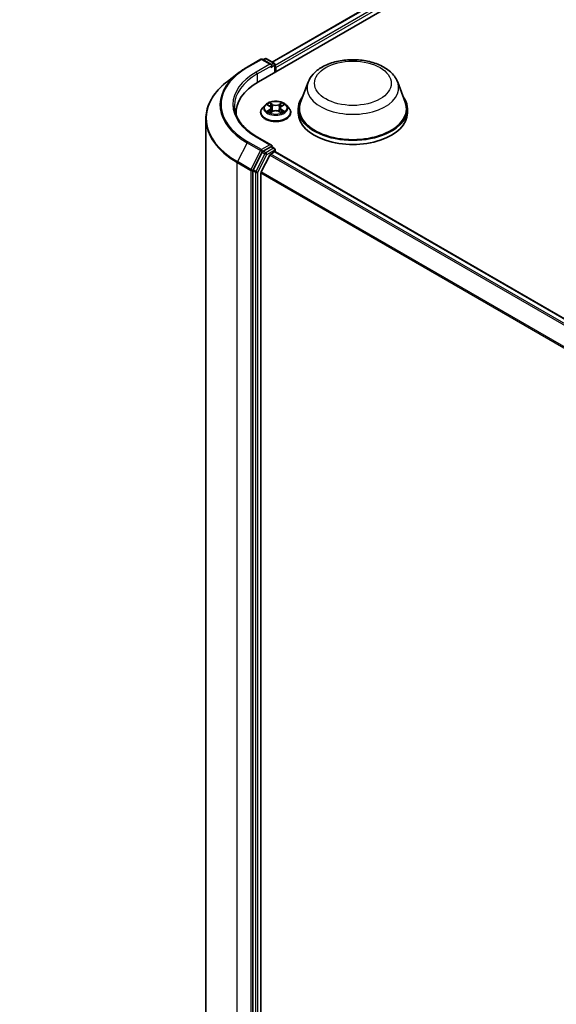
# Model space of a CAD drawing. Units: millimetres. Extents: x 7 to 8268, y 4 to 1830.
# Drawn here: x 52 to 60, y 115 to 130 of the extents above; entities that cross this region are included whole.
import ezdxf

# ---------------------------------------------------------------- set-up
doc = ezdxf.new("R2010")
doc.units = ezdxf.units.MM
doc.header["$LTSCALE"] = 0.5
doc.layers.get('Defpoints').update_dxf_attribs({"lineweight": 25})
for name, color, linetype, lineweight in [('Dimension (ISO)', 7, 'Continuous', 18), ('Dimension (ISO) @ 1', 7, 'Continuous', 18), ('Visible (ISO)', 7, 'Continuous', 35), ('Visible Narrow (ISO)', 7, 'Continuous', 25)]:
    doc.layers.add(name, color=color, linetype=linetype, lineweight=lineweight)
doc.styles.add('Note Text (TK)', font='MS PGothic.ttf')
doc.dimstyles.new('Default - Method 1b (TK)', dxfattribs={"dimscale": 0.5, "dimtxt": 2.5, "dimasz": 2.5, "dimexe": 1, "dimexo": 1.5, "dimgap": 1, "dimtad": 1, "dimrnd": 1e-08, "dimdsep": 46, "dimtxsty": 'Note Text (TK)', "dimblk": 'OPEN', "dimcen": 0.09, "dimdle": 5, "dimclrd": 100, "dimclre": 100, "dimclrt": 7, "dimadec": 1, "dimazin": 1, "dimtfac": 1, "dimtmove": 0, "dimatfit": 3, "dimldrblk": 'OPEN', "dimfxl": 1, "dimtolj": 1, "dimlwd": -1, "dimlwe": -1, "dimarcsym": 0})

# ---------------------------------------------------------------- blocks, each defined once
blk = doc.blocks.new('_Open')
at = {"color": 0, "linetype": 'ByBlock', "lineweight": -2}
for p, q in [((-1, 0.167), (0, 0)), ((-1, -0.167), (0, 0)), ((0, 0), (-1, 0))]:
    blk.add_line(p, q, dxfattribs=at)
blk = doc.blocks.new('*D17')
at = {"layer": 'Defpoints', "color": 0}
for p in [(36.896, 114.452), (66.426, 104.393), (60.292, 100.852)]:
    blk.add_point(p, dxfattribs=at)
at = {"layer": 'Dimension (ISO)', "color": 100}
for p, q in [((37.643, 114.883), (43.629, 118.339)), ((44.21, 117.419), (65.348, 105.026)), ((61.039, 101.283), (66.924, 104.681))]:
    blk.add_line(p, q, dxfattribs=at)
at = {"layer": 'Dimension (ISO)', "color": 100, "xscale": 1.25, "yscale": 1.25, "zscale": 1.25}
for p, rotation in [((43.131, 118.051), 149.6165774777774), ((66.426, 104.393), 329.6165774777775)]:
    blk.add_blockref('_Open', p, dxfattribs=dict(at, rotation=rotation))
at = {"layer": 'Dimension (ISO)', "color": 7, "insert": (54.192, 112.737), "char_height": 1.25, "attachment_point": 4, "rotation": 329.6166, "style": 'Note Text (TK)'}
blk.add_mtext('\\A1;{\\Q29.617;\\W0.820;\\H0.816x; \\fＭＳ Ｐゴシック|b0|i0;431}', dxfattribs=at)

msp = doc.modelspace()

# ---------------------------------------------------------------- linework, layer by layer
at = {"layer": 'Visible (ISO)'}
for p, q in [((55.70307, 129.01862), (76.91627, 141.26607)), ((55.90653, 129.31093), (76.54251, 141.22512)), ((55.53591, 129.23523), (55.73716, 129.35142)), ((55.89476, 129.27375), (55.76024, 129.35142)), ((55.79911, 129.35962), (55.77257, 129.3443)), ((55.82218, 129.35962), (55.93762, 129.29298)), ((55.94916, 129.1607), (55.94916, 129.27299)), ((55.95871, 129.16622), (55.95871, 129.22903)), ((55.40785, 129.14997), (55.24545, 129.02495)), ((56.43789, 129.0126), (56.32669, 128.71683)), ((57.76404, 129.0126), (57.87524, 128.71683)), ((55.80096, 128.67378), (55.7628, 128.63121)), ((55.83841, 128.6784), (55.87109, 128.65887)), ((55.89126, 128.63197), (55.89756, 128.57324)), ((56.02617, 128.63197), (56.01987, 128.57324)), ((56.04634, 128.65887), (56.07902, 128.6784)), ((56.11647, 128.67378), (56.15463, 128.63121)), ((56.29327, 128.61979), (56.29327, 128.55699)), ((57.90866, 128.61979), (57.90866, 128.55699)), ((54.92572, 114.98494), (54.92572, 128.46842)), ((55.37187, 128.53382), (55.37187, 128.55699)), ((55.73564, 128.56327), (55.73564, 128.56583)), ((55.87717, 128.56187), (55.9112, 128.58085)), ((56.00623, 128.58085), (56.04026, 128.56187)), ((56.18179, 128.56327), (56.18179, 128.56583)), ((55.89476, 128.08041), (55.68197, 128.20327)), ((55.888, 128.05767), (55.77257, 127.99102)), ((55.89883, 128.05922), (55.93762, 128.03683)), ((55.94916, 128.01684), (55.94916, 127.98451)), ((55.76013, 127.97719), (55.62535, 127.71596)), ((55.87223, 127.93501), (55.74493, 127.68511)), ((55.88477, 127.94903), (55.9424, 127.9823)), ((55.95394, 127.98344), (76.58992, 116.06925)), ((55.62148, 127.70153), (55.62148, 114.23188)), ((55.74114, 114.27512), (55.74114, 127.67086))]:
    msp.add_line(p, q, dxfattribs=at)
for centre, start, end in [((55.7487, 129.33144), 60, 120), ((55.81065, 129.33964), 60, 120), ((55.92608, 129.27299), 0, 60), ((55.92608, 128.01684), 0, 60)]:
    msp.add_arc(centre, 0.02308, start, end, dxfattribs=at)
for centre, major_axis, start_param, end_param in [((55.87169, 129.26043), (0.03264, 0), 0, 1.57079633), ((55.888, 129.25101), (-0.01154, -0.01999), 0.78539816, 2.35619449), ((55.9424, 129.23845), (0.01154, -0.01999), 0.78539816, 1.9291159), ((56.50264, 128.55699), (-1.13077, 0), 5.49778714, 6.32235723), ((57.10096, 128.61979), (0.80769, 0), 2.73234536, 6.6924326), ((57.10096, 128.61979), (0.79231, 0), 2.92783652, 6.49694144), ((56.50264, 128.43137), (-1.15385, 0), 6.08255579, 6.10609035), ((57.10096, 128.55699), (0.80769, 0), 3.14159265, 6.28318531), ((55.87169, 128.06709), (0.03264, 0), 0, 1.57079633), ((55.888, 128.07651), (0.01154, -0.01999), 0.15954809, 0.78539816), ((55.77257, 127.97218), (0.01154, 0.01999), 0.78539816, 1.65258071), ((55.88477, 127.93019), (-0.01154, -0.01999), 3.92699082, 4.80304887), ((55.9424, 127.96346), (0.01154, 0.01999), 0, 0.78539816), ((55.6378, 127.71096), (0.01154, 0.01999), 1.65258071, 2.35619449), ((55.75746, 127.68028), (-0.01154, -0.01999), 4.80304887, 5.49778714)]:
    msp.add_ellipse(centre, major_axis=major_axis, ratio=0.57735027, start_param=start_param, end_param=end_param, dxfattribs=at)
for points, knots in [([(56.43789, 129.0126), (56.45423, 129.05607), (56.47962, 129.09571), (56.54856, 129.1724), (56.59469, 129.20771), (56.70364, 129.26934), (56.7678, 129.29447), (56.90437, 129.33039), (56.97675, 129.34115), (57.1225, 129.34794), (57.19581, 129.34408), (57.33754, 129.32202), (57.40592, 129.3038), (57.53203, 129.25309), (57.5897, 129.2205), (57.68563, 129.14185), (57.72474, 129.096), (57.75569, 129.03321), (57.76012, 129.02301), (57.76404, 129.0126)], [2.56995062, 2.56995062, 2.56995062, 2.56995062, 2.83494232, 2.83494232, 3.15178455, 3.15178455, 3.49955313, 3.49955313, 3.84656809, 3.84656809, 4.19029723, 4.19029723, 4.53530053, 4.53530053, 4.88432433, 4.88432433, 5.2205942, 5.2205942, 5.28403101, 5.28403101, 5.28403101, 5.28403101]), ([(55.40785, 129.14997), (55.41569, 129.15601), (55.42368, 129.16198), (55.43994, 129.17378), (55.44821, 129.17961), (55.46502, 129.19113), (55.47357, 129.19682), (55.49093, 129.20805), (55.49974, 129.21359), (55.51763, 129.22453), (55.5267, 129.22992), (55.53591, 129.23523)], [2.999657337, 2.999657337, 2.999657337, 2.999657337, 3.0280444, 3.0280444, 3.056431464, 3.056431464, 3.084818527, 3.084818527, 3.11320559, 3.11320559, 3.141592654, 3.141592654, 3.141592654, 3.141592654]), ([(55.24545, 129.02495), (55.20467, 128.99355), (55.16731, 128.96057), (55.10006, 128.89193), (55.07017, 128.85626), (55.01843, 128.78278), (54.99658, 128.74495), (54.96139, 128.66776), (54.94805, 128.62839), (54.93021, 128.54882), (54.92572, 128.50862), (54.92572, 128.46842)], [3.28352797, 3.28352797, 3.28352797, 3.28352797, 3.412220539, 3.412220539, 3.540913109, 3.540913109, 3.669605678, 3.669605678, 3.798298248, 3.798298248, 3.926990817, 3.926990817, 3.926990817, 3.926990817]), ([(55.68197, 128.20327), (55.6393, 128.2279), (55.6001, 128.25442), (55.5296, 128.31044), (55.4983, 128.33996), (55.4443, 128.40113), (55.42161, 128.4328), (55.38525, 128.49741), (55.37158, 128.53035), (55.35335, 128.59678), (55.3488, 128.63027), (55.3488, 128.66376)], [1.570796327, 1.570796327, 1.570796327, 1.570796327, 1.727875959, 1.727875959, 1.884955592, 1.884955592, 2.042035225, 2.042035225, 2.199114858, 2.199114858, 2.35619449, 2.35619449, 2.35619449, 2.35619449]), ([(55.7628, 128.63121), (55.75937, 128.62737), (55.75621, 128.62341), (55.75052, 128.61523), (55.74799, 128.61102), (55.74359, 128.6024), (55.74172, 128.59798), (55.73871, 128.58898), (55.73756, 128.5844), (55.73603, 128.57516), (55.73564, 128.57049), (55.73564, 128.56583)], [3.449424205, 3.449424205, 3.449424205, 3.449424205, 3.544937527, 3.544937527, 3.64045085, 3.64045085, 3.735964172, 3.735964172, 3.831477495, 3.831477495, 3.926990817, 3.926990817, 3.926990817, 3.926990817]), ([(56.11647, 128.67378), (56.10703, 128.68431), (56.09504, 128.69354), (56.06676, 128.70945), (56.05028, 128.71599), (56.01492, 128.72555), (55.99604, 128.72857), (55.95779, 128.73089), (55.93841, 128.73021), (55.90092, 128.72522), (55.88281, 128.72091), (55.84953, 128.70891), (55.83437, 128.7012), (55.81378, 128.68645), (55.80687, 128.68037), (55.80096, 128.67378)], [1.26296478, 1.26296478, 1.26296478, 1.26296478, 1.5839777, 1.5839777, 1.9184063, 1.9184063, 2.25148375, 2.25148375, 2.58279719, 2.58279719, 2.9145331, 2.9145331, 3.24851107, 3.24851107, 3.4494242, 3.4494242, 3.4494242, 3.4494242]), ([(55.89126, 128.63197), (55.89103, 128.63406), (55.89055, 128.63614), (55.88911, 128.64018), (55.88815, 128.64215), (55.88579, 128.64595), (55.88439, 128.64777), (55.88121, 128.65125), (55.87943, 128.65291), (55.87551, 128.65603), (55.87338, 128.6575), (55.87109, 128.65887)], [0.847301519, 0.847301519, 0.847301519, 0.847301519, 0.988509822, 0.988509822, 1.129718125, 1.129718125, 1.270926428, 1.270926428, 1.412134731, 1.412134731, 1.553343034, 1.553343034, 1.553343034, 1.553343034]), ([(56.00623, 128.58085), (56.0011, 128.58371), (55.99527, 128.58607), (55.98271, 128.58967), (55.97599, 128.5909), (55.96223, 128.59213), (55.9552, 128.59213), (55.94144, 128.5909), (55.93472, 128.58967), (55.92216, 128.58607), (55.91633, 128.58371), (55.9112, 128.58085)], [1.58824962, 1.58824962, 1.58824962, 1.58824962, 1.89542757, 1.89542757, 2.20260552, 2.20260552, 2.50978346, 2.50978346, 2.81696141, 2.81696141, 3.12413936, 3.12413936, 3.12413936, 3.12413936]), ([(56.04634, 128.65887), (56.04405, 128.6575), (56.04192, 128.65603), (56.038, 128.65291), (56.03622, 128.65125), (56.03304, 128.64777), (56.03164, 128.64595), (56.02928, 128.64215), (56.02832, 128.64018), (56.02688, 128.63614), (56.0264, 128.63406), (56.02617, 128.63197)], [3.159045946, 3.159045946, 3.159045946, 3.159045946, 3.300254249, 3.300254249, 3.441462552, 3.441462552, 3.582670855, 3.582670855, 3.723879158, 3.723879158, 3.865087461, 3.865087461, 3.865087461, 3.865087461]), ([(56.18179, 128.56583), (56.18179, 128.57049), (56.1814, 128.57516), (56.17987, 128.5844), (56.17872, 128.58898), (56.17571, 128.59798), (56.17384, 128.6024), (56.16944, 128.61102), (56.1669, 128.61523), (56.16122, 128.62341), (56.15806, 128.62737), (56.15463, 128.63121)], [0.785398163, 0.785398163, 0.785398163, 0.785398163, 0.880911486, 0.880911486, 0.976424808, 0.976424808, 1.071938131, 1.071938131, 1.167451453, 1.167451453, 1.262964775, 1.262964775, 1.262964775, 1.262964775]), ([(55.73564, 128.56327), (55.73564, 128.54951), (55.73926, 128.53579), (55.75333, 128.50951), (55.76402, 128.497), (55.79161, 128.47431), (55.80874, 128.46423), (55.84751, 128.44777), (55.86915, 128.44141), (55.91465, 128.43304), (55.9385, 128.43102), (55.98606, 128.43146), (56.00976, 128.43393), (56.05471, 128.44313), (56.07595, 128.44986), (56.11387, 128.46705), (56.13053, 128.4775), (56.15743, 128.50123), (56.1677, 128.5145), (56.17916, 128.53982), (56.18179, 128.55154), (56.18179, 128.56327)], [3.92699082, 3.92699082, 3.92699082, 3.92699082, 4.2267014, 4.2267014, 4.53911238, 4.53911238, 4.86360542, 4.86360542, 5.18933336, 5.18933336, 5.51408383, 5.51408383, 5.83843868, 5.83843868, 6.16327278, 6.16327278, 6.48907018, 6.48907018, 6.81298523, 6.81298523, 7.06858347, 7.06858347, 7.06858347, 7.06858347]), ([(55.8532, 128.5783), (55.85459, 128.57714), (55.85609, 128.57598), (55.85933, 128.57366), (55.86105, 128.57251), (55.86472, 128.57023), (55.86666, 128.5691), (55.87075, 128.56689), (55.87289, 128.56581), (55.87643, 128.56415), (55.87776, 128.56355), (55.87913, 128.56296)], [4.534901476, 4.534901476, 4.534901476, 4.534901476, 4.605051412, 4.605051412, 4.675201349, 4.675201349, 4.745351285, 4.745351285, 4.815501221, 4.815501221, 4.856375894, 4.856375894, 4.856375894, 4.856375894]), ([(56.0383, 128.56296), (56.03967, 128.56355), (56.041, 128.56415), (56.04454, 128.56581), (56.04668, 128.56689), (56.05077, 128.5691), (56.05271, 128.57023), (56.05638, 128.57251), (56.0581, 128.57366), (56.06134, 128.57598), (56.06284, 128.57714), (56.06423, 128.5783)], [6.139198394, 6.139198394, 6.139198394, 6.139198394, 6.180073066, 6.180073066, 6.250223003, 6.250223003, 6.320372939, 6.320372939, 6.390522875, 6.390522875, 6.460672811, 6.460672811, 6.460672811, 6.460672811]), ([(55.888, 128.05767), (55.89007, 128.05886), (55.89228, 128.05964), (55.89618, 128.0601), (55.89784, 128.0598), (55.89883, 128.05922)], [0.1851472285, 0.1851472285, 0.1851472285, 0.1851472285, 0.1965284229, 0.1965284229, 0.2079096173, 0.2079096173, 0.2079096173, 0.2079096173])]:
    msp.add_open_spline(points, degree=3, knots=knots, dxfattribs=at)
at = {"layer": 'Visible Narrow (ISO)'}
for p, q in [((55.91328, 129.30703), (76.55404, 141.22397)), ((76.61167, 141.1907), (55.94916, 129.26119)), ((55.95871, 129.22903), (76.62799, 141.16244)), ((55.54744, 129.23409), (55.7487, 129.35028)), ((55.7487, 129.35028), (55.87169, 129.27927)), ((55.77933, 129.3404), (55.81065, 129.35848)), ((55.81065, 129.35848), (55.92608, 129.29183)), ((55.87169, 129.27927), (55.67043, 129.16308)), ((55.68675, 129.13482), (55.90432, 129.26043)), ((55.888, 129.23217), (55.9424, 129.26357)), ((55.92608, 129.29183), (55.89476, 129.27375)), ((55.9424, 129.26357), (55.9424, 129.1568)), ((55.68675, 129.13482), (55.68675, 129.009)), ((55.82746, 128.68362), (55.86912, 128.65871)), ((55.86912, 128.606), (55.82746, 128.5811)), ((55.84568, 128.58594), (55.87187, 128.6016)), ((55.91307, 128.68409), (55.86993, 128.70814)), ((55.87187, 128.6016), (55.87458, 128.56502)), ((55.88329, 128.69475), (55.91041, 128.67963)), ((55.91041, 128.67963), (55.90653, 128.62516)), ((56.0475, 128.70814), (56.00436, 128.68409)), ((56.00702, 128.67963), (56.03414, 128.69475)), ((56.00702, 128.67963), (56.0109, 128.62516)), ((56.04556, 128.6016), (56.04285, 128.56502)), ((56.04556, 128.6016), (56.07175, 128.58594)), ((56.04831, 128.65871), (56.08997, 128.68362)), ((56.08997, 128.5811), (56.04831, 128.606)), ((55.86993, 128.55657), (55.91307, 128.58063)), ((56.00436, 128.58063), (56.0475, 128.55657)), ((55.67043, 128.20213), (55.87169, 128.08593)), ((55.535, 128.11728), (55.39147, 127.83907)), ((55.535, 128.11728), (55.73626, 128.00109)), ((55.7487, 128.01492), (55.54744, 128.13112)), ((55.87169, 128.08593), (55.7487, 128.01492)), ((55.92608, 128.03569), (55.81065, 127.96904)), ((55.888, 128.05767), (55.92608, 128.03569)), ((55.73626, 128.00109), (55.59272, 127.72288)), ((55.7982, 127.9552), (55.66343, 127.69398)), ((55.69219, 127.67955), (55.82696, 127.94078)), ((55.76013, 127.97719), (55.76502, 127.98666)), ((55.76013, 127.97719), (55.7982, 127.9552)), ((55.76502, 127.98666), (55.77257, 127.99102)), ((55.81065, 127.96904), (55.77257, 127.99102)), ((55.82696, 127.94078), (55.9424, 128.00742)), ((55.87223, 127.93501), (76.50712, 116.02145)), ((76.52553, 116.03208), (55.88477, 127.94903)), ((55.9424, 128.00742), (55.9424, 127.9823)), ((55.9424, 127.9823), (76.58316, 116.06535)), ((55.38759, 127.82464), (55.58884, 127.70845)), ((55.38759, 114.34116), (55.38759, 127.82464)), ((55.59272, 127.72288), (55.39147, 127.83907)), ((55.58884, 127.70845), (55.58884, 114.22497)), ((55.62148, 127.70845), (55.62535, 127.71596)), ((55.62148, 127.70153), (55.62148, 127.70845)), ((55.62148, 127.70153), (55.65955, 127.67955)), ((55.66343, 127.69398), (55.62535, 127.71596)), ((55.65955, 127.67955), (55.65955, 114.2099)), ((55.69219, 114.2099), (55.69219, 127.67955)), ((55.74114, 127.67086), (76.36556, 115.76335)), ((76.37209, 115.77601), (55.74493, 127.68511))]:
    msp.add_line(p, q, dxfattribs=at)
for centre, major_axis, ratio, start_param, end_param in [((55.7487, 129.33144), (-0.01154, 0.01999), 0.57735027, 5.49778714, 6.28318531), ((55.7487, 129.33144), (0.01154, 0.01999), 0.57735027, 0, 0.78539816), ((55.81065, 129.33964), (-0.01154, 0.01999), 0.57735027, 5.49778714, 6.28318531), ((55.81065, 129.33964), (0.01154, 0.01999), 0.57735027, 0, 0.78539816), ((56.50264, 128.6826), (-1.35085, 0), 0.57735027, 5.49778714, 7.06858347), ((55.54744, 129.21524), (-0.01154, 0.01999), 0.57735027, 5.49778714, 6.28318531), ((55.92608, 129.27299), (0.01154, 0.01999), 0.57735027, 0, 0.78539816), ((55.92608, 129.27299), (-0.01154, 0.01999), 0.57735027, 3.92699082, 5.49778714), ((55.92608, 129.27299), (0.02308, 0), 0.57735027, 5.49778714, 6.28318531), ((56.50264, 128.67595), (-1.36845, 0), 0.57735027, 5.63972246, 7.06858347), ((56.50264, 128.6826), (-1.17692, 0), 0.57735027, 5.49778714, 7.06858347), ((56.50264, 128.66376), (-1.15385, 0), 0.57735027, 5.49778714, 6.28318531), ((55.67043, 129.14424), (-0.01154, 0.01999), 0.57735027, 3.92699082, 5.49778714), ((56.50264, 128.48061), (-1.57144, 0), 0.57735027, 5.63972246, 7.06858347), ((57.10096, 128.9295), (0.67851, 0), 0.57735027, 2.92783652, 6.49694144), ((55.95871, 128.57267), (-0.22059, 0), 0.57735027, 5.8056187, 9.90234457), ((55.95871, 128.62664), (-0.17763, 0), 0.57735027, 5.8056187, 9.90234457), ((55.95871, 128.63236), (-0.15847, 0), 0.57735027, 5.30710262, 5.68847167), ((55.95871, 128.61491), (0.12401, 0), 0.57735027, 2.17629431, 2.42062218), ((55.86912, 128.65557), (0.00197, 0.0033), 0.58733849, 0, 0.79427846), ((55.82185, 128.63236), (0.06571, 0), 0.57735027, 5.51524044, 7.05113018), ((55.86912, 128.60286), (0.00197, -0.0033), 0.58733849, 0.86378433, 2.3473142), ((55.82185, 128.62949), (0.06954, 0), 0.57735027, 5.51524044, 6.34508866), ((55.88063, 128.69343), (-0.00314, -0.00222), 0.18497367, 1.04331702, 2.43849919), ((55.89009, 128.67354), (-0.00371, -0.00103), 0.22291783, 3.85158054, 5.20700366), ((55.90387, 128.62384), (-0.00371, -0.00103), 0.22288452, 3.85157383, 5.20261978), ((55.91307, 128.68095), (-0.00187, -0.00336), 0.56718618, 3.91841516, 5.40194502), ((55.95871, 128.70851), (0.06954, 0), 0.57735027, 3.94444411, 5.48033385), ((55.95871, 128.71137), (-0.06571, 0), 0.57735027, 0.80285146, 2.3387412), ((55.95871, 128.55334), (0.06571, 0), 0.57735027, 0.80285146, 2.3387412), ((56.00436, 128.68095), (0.00187, -0.00336), 0.56718618, 0.88124028, 2.36477015), ((56.01356, 128.62384), (-0.00371, 0.00103), 0.22288452, 4.22215818, 5.57320413), ((56.09558, 128.63236), (-0.06571, 0), 0.57735027, 5.51524044, 7.05113018), ((56.02734, 128.67354), (-0.00371, 0.00103), 0.22291783, 4.2177743, 5.57319742), ((56.09558, 128.62949), (-0.06954, 0), 0.57735027, 6.22128195, 7.05113018), ((55.95871, 128.61491), (0.12401, 0), 0.57735027, 0.72097047, 0.96529834), ((56.0368, 128.69343), (-0.00314, 0.00222), 0.18497367, 0.70309346, 2.09827563), ((56.04831, 128.60286), (-0.00197, -0.0033), 0.58733849, 3.93587111, 5.41940097), ((56.04831, 128.65557), (-0.00197, 0.0033), 0.58733849, 5.48890685, 6.28318531), ((55.95871, 128.63236), (-0.15847, 0), 0.57735027, 3.7363063, 4.11767534), ((56.50264, 128.46842), (-1.57692, 0), 0.57735027, 0, 0.78539816), ((55.95871, 128.56583), (-0.22308, 0), 0.57735027, 0, 3.14159265), ((55.95871, 128.56327), (0.22308, 0), 0.57735027, 3.14159265, 6.28318531), ((55.95871, 128.63236), (0.15847, 0), 0.57735027, 3.7363063, 4.11767534), ((55.84844, 128.58468), (-0.00074, -0.00377), 0.77975364, 4.52690487, 5.92208704), ((55.85958, 128.57669), (-0.00327, -0.00203), 0.72973605, 5.16344533, 5.77548257), ((55.91307, 128.57749), (-0.00187, 0.00336), 0.56718618, 5.5063628, 6.28318531), ((56.00436, 128.57749), (0.00187, 0.00336), 0.56718618, 0, 0.7768225), ((55.95871, 128.63236), (0.15847, 0), 0.57735027, 5.30710262, 5.68847167), ((56.05785, 128.57669), (-0.00327, 0.00203), 0.72973605, 3.64929539, 4.26133263), ((56.06899, 128.58468), (0.00074, -0.00377), 0.77975364, 0.36109827, 1.75628044), ((55.67043, 128.18328), (0.01154, 0.01999), 0.57735027, 0, 0.78539816), ((55.54744, 128.11228), (-0.01154, -0.01999), 0.57735027, 3.92699082, 4.79417336), ((55.7487, 127.99608), (-0.01154, -0.01999), 0.57735027, 3.92699082, 4.79417336), ((55.7487, 127.99608), (0.01154, -0.01999), 0.57735027, 0.78539816, 2.35619449), ((55.92608, 128.01684), (0.01154, 0.01999), 0.57735027, 0, 0.78539816), ((55.92608, 128.01684), (0.01154, -0.01999), 0.57735027, 0.78539816, 2.35619449), ((55.92608, 128.01684), (0.02308, 0), 0.57735027, 5.49778714, 6.28318531), ((55.7487, 127.99608), (-0.02051, 0.01058), 0.06670225, 0.95373744, 2.52453377), ((55.81065, 127.9502), (-0.01154, -0.01999), 0.57735027, 3.92699082, 4.79417336), ((55.81065, 127.9502), (-0.02051, 0.01058), 0.06670225, 0.95373744, 2.52453377), ((55.81065, 127.9502), (0.01154, -0.01999), 0.57735027, 0.78539816, 2.35619449), ((55.40391, 127.83407), (0.01154, 0.01999), 0.57735027, 1.65258071, 2.35619449), ((55.60516, 127.71787), (-0.01154, -0.01999), 0.57735027, 4.79417336, 5.49778714), ((55.60516, 127.71787), (0.02051, -0.01058), 0.06670225, 4.09533009, 5.66612642), ((55.60516, 127.71787), (-0.02308, 0), 0.57735027, 0.78539816, 2.35619449), ((55.67587, 127.68897), (-0.01154, -0.01999), 0.57735027, 4.79417336, 5.49778714), ((55.67587, 127.68897), (-0.02308, 0), 0.57735027, 0.78539816, 2.35619449), ((55.67587, 127.68897), (0.02051, -0.01058), 0.06670225, 4.09533009, 5.66612642)]:
    msp.add_ellipse(centre, major_axis=major_axis, ratio=ratio, start_param=start_param, end_param=end_param, dxfattribs=at)
for centre, major_axis in [((57.10096, 128.99664), (-0.568, 0)), ((55.95871, 128.63236), (0.16473, 0))]:
    msp.add_ellipse(centre, major_axis=major_axis, ratio=0.57735027, dxfattribs=at)
for points, knots in [([(55.84586, 128.67395), (55.84524, 128.67465), (55.84458, 128.67531), (55.84222, 128.67739), (55.84038, 128.67862), (55.83675, 128.68059), (55.83497, 128.68136), (55.83128, 128.68268), (55.82936, 128.68321), (55.82746, 128.68362)], [0.0019082576, 0.0019082576, 0.0019082576, 0.0019082576, 0.0059340385, 0.0059340385, 0.0154285, 0.0154285, 0.0237449879, 0.0237449879, 0.0323943032, 0.0323943032, 0.0323943032, 0.0323943032]), ([(55.82746, 128.68362), (55.82919, 128.68296), (55.83094, 128.68224), (55.83432, 128.68066), (55.83596, 128.67982), (55.83784, 128.67874), (55.83813, 128.67858), (55.83841, 128.6784)], [-0.0323943032, -0.0323943032, -0.0323943032, -0.0323943032, -0.0237449879, -0.0237449879, -0.0154285, -0.0154285, -0.013913302, -0.013913302, -0.013913302, -0.013913302]), ([(55.88329, 128.69475), (55.88203, 128.69597), (55.88081, 128.69724), (55.87772, 128.70046), (55.87591, 128.70238), (55.8727, 128.70559), (55.87131, 128.70692), (55.86993, 128.70814)], [-0.0320559737, -0.0320559737, -0.0320559737, -0.0320559737, -0.0236501899, -0.0236501899, -0.0102009359, -0.0102009359, 0.0003383294, 0.0003383294, 0.0003383294, 0.0003383294]), ([(55.86993, 128.70814), (55.87078, 128.7068), (55.87164, 128.70526), (55.87371, 128.70143), (55.87493, 128.69906), (55.87728, 128.69499), (55.87827, 128.69338), (55.8794, 128.69181)], [-0.0003383294, -0.0003383294, -0.0003383294, -0.0003383294, 0.0102009359, 0.0102009359, 0.0236501899, 0.0236501899, 0.0320559737, 0.0320559737, 0.0320559737, 0.0320559737]), ([(55.8794, 128.69181), (55.88134, 128.68913), (55.88307, 128.68623), (55.88603, 128.68016), (55.88724, 128.67697), (55.88813, 128.67378)], [-0.0289828459, -0.0289828459, -0.0289828459, -0.0289828459, -0.0145850634, -0.0145850634, 0, 0, 0, 0]), ([(55.89275, 128.67486), (55.89178, 128.67837), (55.89046, 128.68188), (55.88726, 128.68859), (55.88538, 128.69179), (55.88329, 128.69475)], [0, 0, 0, 0, 0.0145850634, 0.0145850634, 0.0289828459, 0.0289828459, 0.0289828459, 0.0289828459]), ([(55.88813, 128.67378), (55.89043, 128.6655), (55.89273, 128.65722), (55.89732, 128.64065), (55.89962, 128.63237), (55.90192, 128.62408)], [-0.0687798542, -0.0687798542, -0.0687798542, -0.0687798542, -0.0343899271, -0.0343899271, 0, 0, 0, 0]), ([(55.90653, 128.62516), (55.90423, 128.63344), (55.90194, 128.64172), (55.89734, 128.65829), (55.89505, 128.66658), (55.89275, 128.67486)], [0, 0, 0, 0, 0.0343899271, 0.0343899271, 0.0687798542, 0.0687798542, 0.0687798542, 0.0687798542]), ([(55.90192, 128.62408), (55.9052, 128.61225), (55.90897, 128.60063), (55.9141, 128.58724), (55.9149, 128.58519), (55.91573, 128.58316)], [-0.0982412545, -0.0982412545, -0.0982412545, -0.0982412545, -0.0491206273, -0.0491206273, -0.0402334775, -0.0402334775, -0.0402334775, -0.0402334775]), ([(55.91939, 128.58476), (55.91865, 128.5867), (55.91792, 128.58865), (55.91316, 128.60189), (55.90962, 128.61343), (55.90653, 128.62516)], [0.0405862574, 0.0405862574, 0.0405862574, 0.0405862574, 0.0491206273, 0.0491206273, 0.0982412545, 0.0982412545, 0.0982412545, 0.0982412545]), ([(56.0109, 128.62516), (56.00781, 128.61343), (56.00427, 128.60189), (55.99951, 128.58865), (55.99878, 128.5867), (55.99804, 128.58476)], [0, 0, 0, 0, 0.0491206273, 0.0491206273, 0.0576549971, 0.0576549971, 0.0576549971, 0.0576549971]), ([(56.0017, 128.58316), (56.00252, 128.58519), (56.00333, 128.58724), (56.00846, 128.60063), (56.01223, 128.61225), (56.01551, 128.62408)], [-0.058007777, -0.058007777, -0.058007777, -0.058007777, -0.0491206273, -0.0491206273, 0, 0, 0, 0]), ([(56.02468, 128.67486), (56.02238, 128.66658), (56.02009, 128.65829), (56.01549, 128.64172), (56.0132, 128.63344), (56.0109, 128.62516)], [0, 0, 0, 0, 0.0343899271, 0.0343899271, 0.0687798542, 0.0687798542, 0.0687798542, 0.0687798542]), ([(56.01551, 128.62408), (56.01781, 128.63237), (56.02011, 128.64065), (56.0247, 128.65722), (56.027, 128.6655), (56.0293, 128.67378)], [-0.0687798542, -0.0687798542, -0.0687798542, -0.0687798542, -0.0343899271, -0.0343899271, 0, 0, 0, 0]), ([(56.03414, 128.69475), (56.03203, 128.69177), (56.03015, 128.68854), (56.02695, 128.68184), (56.02564, 128.67835), (56.02468, 128.67486)], [0, 0, 0, 0, 0.014491423, 0.014491423, 0.0289828459, 0.0289828459, 0.0289828459, 0.0289828459]), ([(56.0293, 128.67378), (56.03018, 128.67695), (56.03138, 128.68012), (56.03433, 128.6862), (56.03608, 128.68912), (56.03803, 128.69181)], [-0.0289828459, -0.0289828459, -0.0289828459, -0.0289828459, -0.014491423, -0.014491423, 0, 0, 0, 0]), ([(56.0475, 128.70814), (56.04637, 128.70714), (56.04523, 128.70606), (56.04297, 128.70384), (56.04185, 128.70269), (56.03943, 128.70018), (56.03812, 128.69879), (56.0359, 128.6965), (56.03503, 128.69561), (56.03414, 128.69475)], [-0.0323943032, -0.0323943032, -0.0323943032, -0.0323943032, -0.0237449879, -0.0237449879, -0.0154285, -0.0154285, -0.0059340385, -0.0059340385, 0, 0, 0, 0]), ([(56.03803, 128.69181), (56.03883, 128.69292), (56.03956, 128.69405), (56.04132, 128.69695), (56.04227, 128.6987), (56.04393, 128.7018), (56.04466, 128.70319), (56.0461, 128.70581), (56.0468, 128.70704), (56.0475, 128.70814)], [0, 0, 0, 0, 0.0059340385, 0.0059340385, 0.0154285, 0.0154285, 0.0237449879, 0.0237449879, 0.0323943032, 0.0323943032, 0.0323943032, 0.0323943032]), ([(56.08997, 128.68362), (56.08766, 128.68312), (56.08531, 128.68244), (56.08014, 128.68041), (56.07736, 128.67893), (56.07369, 128.6761), (56.07257, 128.67508), (56.07157, 128.67395)], [-0.0003383294, -0.0003383294, -0.0003383294, -0.0003383294, 0.0102009359, 0.0102009359, 0.0236501899, 0.0236501899, 0.0301477161, 0.0301477161, 0.0301477161, 0.0301477161]), ([(56.07902, 128.67841), (56.08052, 128.6793), (56.08206, 128.68013), (56.08573, 128.68192), (56.08786, 128.68282), (56.08997, 128.68362)], [-0.0181426717, -0.0181426717, -0.0181426717, -0.0181426717, -0.0102009359, -0.0102009359, 0.0003383294, 0.0003383294, 0.0003383294, 0.0003383294]), ([(55.84568, 128.58594), (55.8444, 128.5857), (55.84296, 128.58543), (55.83904, 128.5846), (55.83646, 128.58398), (55.8317, 128.58259), (55.82957, 128.58189), (55.82746, 128.5811)], [-0.0320559737, -0.0320559737, -0.0320559737, -0.0320559737, -0.0236501899, -0.0236501899, -0.0102009359, -0.0102009359, 0.0003383294, 0.0003383294, 0.0003383294, 0.0003383294]), ([(55.82746, 128.5811), (55.82977, 128.58159), (55.83212, 128.5819), (55.83729, 128.58225), (55.84007, 128.58218), (55.84409, 128.58179), (55.84552, 128.58158), (55.84671, 128.58135)], [-0.0003383294, -0.0003383294, -0.0003383294, -0.0003383294, 0.0102009359, 0.0102009359, 0.0236501899, 0.0236501899, 0.0320559737, 0.0320559737, 0.0320559737, 0.0320559737]), ([(55.85683, 128.57795), (55.85548, 128.58012), (55.85382, 128.58192), (55.85006, 128.5846), (55.84795, 128.5855), (55.84568, 128.58594)], [0, 0, 0, 0, 0.0145850634, 0.0145850634, 0.0289828459, 0.0289828459, 0.0289828459, 0.0289828459]), ([(55.84671, 128.58135), (55.84874, 128.58097), (55.85064, 128.58017), (55.85262, 128.57876), (55.85291, 128.57853), (55.8532, 128.5783)], [-0.0289828459, -0.0289828459, -0.0289828459, -0.0289828459, -0.0145850634, -0.0145850634, -0.0120420166, -0.0120420166, -0.0120420166, -0.0120420166]), ([(55.87845, 128.56259), (55.87801, 128.56261), (55.87759, 128.5626), (55.87611, 128.56244), (55.87516, 128.56206), (55.8735, 128.56097), (55.87277, 128.5603), (55.87133, 128.55866), (55.87063, 128.55767), (55.86993, 128.55657)], [0.0024401637, 0.0024401637, 0.0024401637, 0.0024401637, 0.0059340385, 0.0059340385, 0.0154285, 0.0154285, 0.0237449879, 0.0237449879, 0.0323943032, 0.0323943032, 0.0323943032, 0.0323943032]), ([(55.86993, 128.55657), (55.87106, 128.55757), (55.8722, 128.55851), (55.87446, 128.5602), (55.87558, 128.56095), (55.87686, 128.5617), (55.87702, 128.56179), (55.87717, 128.56187)], [-0.0323943032, -0.0323943032, -0.0323943032, -0.0323943032, -0.0237449879, -0.0237449879, -0.0154285, -0.0154285, -0.0142996638, -0.0142996638, -0.0142996638, -0.0142996638]), ([(56.0475, 128.55657), (56.04665, 128.55791), (56.04579, 128.55908), (56.04372, 128.56122), (56.0425, 128.56205), (56.04042, 128.56257), (56.03973, 128.56263), (56.03898, 128.56259)], [-0.0003383294, -0.0003383294, -0.0003383294, -0.0003383294, 0.0102009359, 0.0102009359, 0.0236501899, 0.0236501899, 0.02961581, 0.02961581, 0.02961581, 0.02961581]), ([(56.04026, 128.56187), (56.0413, 128.5613), (56.04231, 128.56064), (56.04473, 128.55892), (56.04612, 128.55779), (56.0475, 128.55657)], [-0.0177563099, -0.0177563099, -0.0177563099, -0.0177563099, -0.0102009359, -0.0102009359, 0.0003383294, 0.0003383294, 0.0003383294, 0.0003383294]), ([(56.07175, 128.58594), (56.06946, 128.58549), (56.06734, 128.58459), (56.06358, 128.58189), (56.06194, 128.58011), (56.0606, 128.57795)], [0, 0, 0, 0, 0.014491423, 0.014491423, 0.0289828459, 0.0289828459, 0.0289828459, 0.0289828459]), ([(56.06423, 128.5783), (56.06451, 128.57852), (56.06479, 128.57874), (56.06677, 128.58016), (56.06867, 128.58097), (56.07072, 128.58135)], [-0.0169408293, -0.0169408293, -0.0169408293, -0.0169408293, -0.014491423, -0.014491423, 0, 0, 0, 0]), ([(56.07072, 128.58135), (56.07156, 128.58151), (56.07252, 128.58167), (56.07521, 128.582), (56.07705, 128.58214), (56.08068, 128.58219), (56.08246, 128.58212), (56.08615, 128.58178), (56.08807, 128.5815), (56.08997, 128.5811)], [0, 0, 0, 0, 0.0059340385, 0.0059340385, 0.0154285, 0.0154285, 0.0237449879, 0.0237449879, 0.0323943032, 0.0323943032, 0.0323943032, 0.0323943032]), ([(56.08997, 128.5811), (56.08824, 128.58175), (56.08649, 128.58234), (56.08311, 128.58337), (56.08147, 128.58382), (56.07806, 128.58467), (56.07631, 128.58505), (56.07364, 128.58559), (56.07266, 128.58577), (56.07175, 128.58594)], [-0.0323943032, -0.0323943032, -0.0323943032, -0.0323943032, -0.0237449879, -0.0237449879, -0.0154285, -0.0154285, -0.0059340385, -0.0059340385, 0, 0, 0, 0])]:
    msp.add_open_spline(points, degree=3, knots=knots, dxfattribs=at)
for points in [[(55.85957, 128.57352), (55.85866, 128.575), (55.85774, 128.57647), (55.85683, 128.57795)], [(56.0606, 128.57795), (56.05969, 128.57647), (56.05877, 128.575), (56.05786, 128.57352)]]:
    msp.add_open_spline(points, degree=3, dxfattribs=at)

# ---------------------------------------------------------------- dimensions: what is measured, and where the dimension line sits
at = {"layer": 'Dimension (ISO) @ 1', "color": 100}
dim = msp.add_linear_dim(base=(66.42637, 104.39333), p1=(36.89624, 114.4515), p2=(60.29186, 100.85157), angle=149.616577, text='{\\Q29.617;\\W0.820;\\H0.816x; \\fＭＳ Ｐゴシック|b0|i0;431}', dimstyle='Default - Method 1b (TK)', override={"dimscale": 1, "dimtxt": 1.25, "dimasz": 1.25, "dimexe": 0.5, "dimexo": 0.75, "dimgap": 0.5, "dimdec": 2, "dimlfac": 15.826634, "dimcen": 0.045, "dimtol": 0, "dimlim": 0, "dimtp": 0, "dimtm": 0, "dimtdec": 2, "dimtix": 0, "dimtofl": 0, "dimtmove": 0, "dimatfit": 1}, dxfattribs=at)
dim.commit()
dim.dimension.update_dxf_attribs({"geometry": '*D17', "text_midpoint": (54.77887, 111.22234), "dimtype": 128})

doc.saveas('drawing.dxf')
